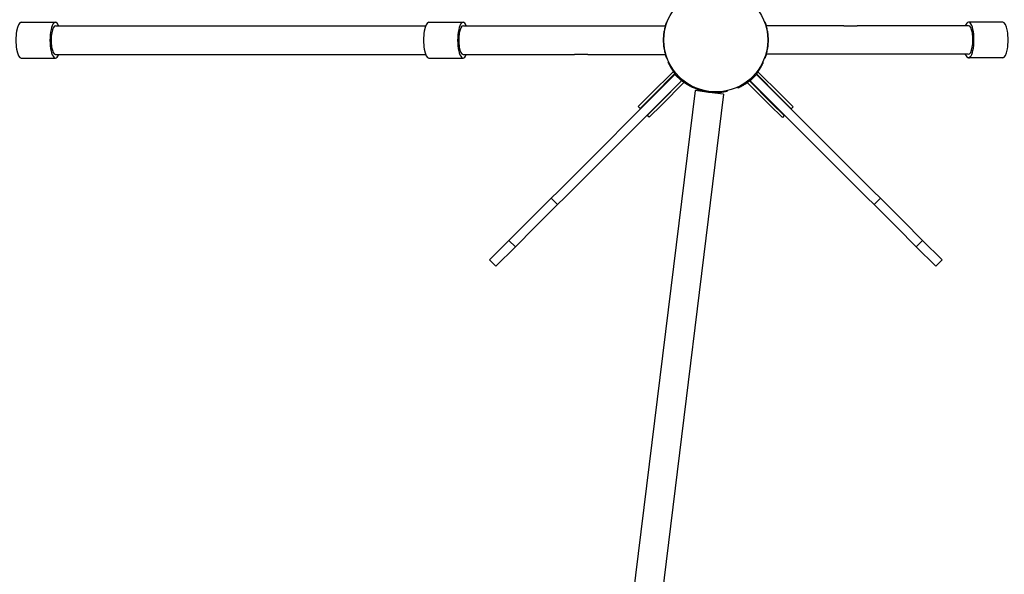
# Model space of a CAD drawing. Units: millimetres. Extents: x 21554 to 29496, y 8342 to 15098.
# Drawn here: x 25417 to 26517, y 11117 to 11737 of the extents above; entities that cross this region are included whole.
import ezdxf

# ---------------------------------------------------------------- set-up
doc = ezdxf.new("R2010")
doc.units = ezdxf.units.MM
doc.header["$LTSCALE"] = 2

# ---------------------------------------------------------------- blocks, each defined once
blk = doc.blocks.new('ЗЛ-11')
at = {"color": 7}
for p, q in [((-775.7, 19.9), (-737.6, 19.9)), ((-737.3, 15.9), (-324, 15.9)), ((-320.4, 19.9), (-282.3, 19.9)), ((-281.9, 15.9), (-158, 15.9)), ((-158, 15.9), (-142.9, 15.9)), ((-142.9, 15.9), (-90.7, 15.9)), ((-90.7, 15.9), (-56.7, 15.9)), ((-56.6, 12.8), (-57.2, 12.8)), ((-56.7, 15.9), (-56.7, 14.6)), ((-56.5, 15.5), (-56.7, 15.5)), ((-55.9, 15.5), (-56.4, 15.5)), ((-56, 16.9), (-56.3, 16.9)), ((-55.5, 17), (-56, 17)), ((-55.3, 19), (-55.6, 19)), ((-55.3, 18.9), (-55.6, 18.9)), ((-54.8, 19), (-55.3, 19)), ((-54.8, 18.9), (-55.3, 18.9)), ((-54.9, 20), (-55.2, 20)), ((-54.4, 20), (-54.9, 20)), ((54.4, 20), (55.2, 20)), ((54.4, 20), (54.9, 20)), ((54.8, 19), (55.3, 19)), ((54.8, 18.9), (55.3, 18.9)), ((55.3, 19), (55.6, 19)), ((55.3, 18.9), (55.6, 18.9)), ((55.5, 16.9), (56, 16.9)), ((55.9, 15.5), (56.4, 15.5)), ((56, 17), (56.3, 17)), ((56.4, 15.5), (56.7, 15.5)), ((56.6, 12.8), (57.2, 12.8)), ((56.7, 14.5), (56.7, 16.1)), ((90.7, 16.1), (56.7, 16.1)), ((142.9, 16.1), (90.7, 16.1)), ((142.9, 16.1), (158, 16.1)), ((281.9, 16.1), (158, 16.1)), ((320.4, 20.1), (282.3, 20.1)), ((-775.7, -20.1), (-737.6, -20.1)), ((-737.3, -16.1), (-324, -16.1)), ((-320.4, -20.1), (-282.3, -20.1)), ((-281.9, -16.1), (-158, -16.1)), ((-142.9, -16.1), (-158, -16.1)), ((-142.9, -16.1), (-90.7, -16.1)), ((-90.7, -16.1), (-56.7, -16.1)), ((-56.6, -12.8), (-57.2, -12.8)), ((-56.7, -14.5), (-56.7, -16.1)), ((-56.4, -15.5), (-56.7, -15.5)), ((-55.9, -15.5), (-56.4, -15.5)), ((-56, -17), (-56.3, -17)), ((-55.5, -16.9), (-56, -16.9)), ((-55.3, -18.9), (-55.6, -18.9)), ((-55.3, -19), (-55.6, -19)), ((-54.8, -18.9), (-55.3, -18.9)), ((-54.8, -19), (-55.3, -19)), ((-54.4, -20), (-55.2, -20)), ((-54.4, -20), (-54.9, -20)), ((54.4, -20), (54.9, -20)), ((54.8, -18.9), (55.3, -18.9)), ((54.8, -19), (55.3, -19)), ((54.9, -20), (55.2, -20)), ((55.3, -18.9), (55.6, -18.9)), ((55.3, -19), (55.6, -19)), ((55.5, -17), (56, -17)), ((55.9, -15.5), (56.4, -15.5)), ((56, -16.9), (56.3, -16.9)), ((56.5, -15.5), (56.7, -15.5)), ((56.6, -12.8), (57.2, -12.8)), ((56.7, -15.9), (56.7, -14.6)), ((90.7, -15.9), (56.7, -15.9)), ((142.9, -15.9), (90.7, -15.9)), ((158, -15.9), (142.9, -15.9)), ((281.9, -15.9), (158, -15.9)), ((320.4, -19.9), (282.3, -19.9)), ((-53.3, -24.7), (-52.7, -24.1)), ((-52.3, -25.1), (-52.9, -25.7)), ((-52.8, -25.8), (-52.2, -25.2)), ((-51.3, -27.1), (-51.9, -27.7)), ((-51.2, -29), (-50.6, -28.4)), ((-49.1, -30.8), (-49.8, -31.5)), ((48.9, -31.1), (49.6, -31.7)), ((51, -29.3), (50.4, -28.7)), ((51.1, -27.4), (51.7, -27.9)), ((52.5, -26.1), (52, -25.6)), ((52.1, -25.5), (52.6, -26)), ((53, -25), (52.6, -24.5)), ((-45.6, -38.5), (-175.8, -168.7)), ((-47.7, -35.4), (-72.4, -60.1)), ((-45.6, -37.5), (-70.3, -62.3)), ((-47.7, -35.4), (-45.7, -37.4)), ((-38.5, -45.6), (-45.6, -38.5)), ((45.6, -38.5), (38.5, -45.6)), ((45.3, -37.8), (70, -62.5)), ((45.4, -37.6), (47.4, -35.7)), ((175.8, -168.7), (45.6, -38.5)), ((47.4, -35.7), (72.2, -60.4)), ((-168.7, -175.8), (-38.5, -45.6)), ((-37.8, -45.3), (-62.5, -70)), ((-35.7, -47.4), (-60.4, -72.2)), ((-37.6, -45.4), (-35.7, -47.4)), ((-31.1, -48.9), (-31.7, -49.6)), ((-29.3, -51), (-28.7, -50.4)), ((-27.4, -51.1), (-27.9, -51.7)), ((-26.1, -52.5), (-25.6, -52)), ((-25.5, -52.1), (-26, -52.6)), ((-25.6, -52.8), (-25.6, -52.8)), ((-25, -53), (-24.5, -52.6)), ((-23.7, -52.9), (-23.8, -53.7)), ((-22.4, -54.3), (-22.3, -53.5)), ((-19.7, -54.6), (-19.8, -55.4)), ((24.7, -53.3), (24.1, -52.7)), ((25.1, -52.3), (25.7, -52.9)), ((25.8, -52.8), (25.2, -52.2)), ((27.1, -51.3), (27.7, -51.9)), ((29, -51.2), (28.4, -50.6)), ((30.8, -49.1), (31.5, -49.8)), ((35.4, -47.7), (37.4, -45.7)), ((35.4, -47.7), (60.1, -72.4)), ((37.5, -45.6), (62.3, -70.3)), ((38.5, -45.6), (168.7, -175.8)), ((-23.2, -56.5), (-192.2, -1432.9)), ((8.6, -60.4), (-160.4, -1436.8)), ((-72.4, -60.1), (-86.6, -74.3)), ((-70.3, -62.3), (-84.4, -76.4)), ((-7.3, -58.5), (-23.2, -56.5)), ((8.6, -60.4), (-7.3, -58.5)), ((5.7, -57.7), (5.6, -58.5)), ((8.4, -58.1), (8.5, -57.4)), ((10, -57.1), (9.9, -57.8)), ((11.9, -57.4), (11.9, -56.8)), ((12.1, -56.7), (12, -57.3)), ((13.1, -57.1), (13.1, -56.5)), ((70, -62.5), (84.2, -76.7)), ((72.2, -60.4), (86.3, -74.5)), ((-84.4, -76.4), (-86.6, -74.3)), ((-62.5, -70), (-76.7, -84.2)), ((-60.4, -72.2), (-74.5, -86.3)), ((60.1, -72.4), (74.3, -86.6)), ((62.3, -70.3), (76.4, -84.4)), ((86.3, -74.5), (84.2, -76.7)), ((-74.5, -86.3), (-76.7, -84.2)), ((76.4, -84.4), (74.3, -86.6)), ((-175.8, -168.7), (-183.9, -176.8)), ((-176.8, -183.9), (-168.7, -175.8)), ((168.7, -175.8), (176.8, -183.9)), ((183.9, -176.8), (175.8, -168.7)), ((-183.9, -176.8), (-209.2, -202.1)), ((-202.1, -209.2), (-176.8, -183.9)), ((-176.8, -183.9), (-183.9, -176.8)), ((183.9, -176.8), (176.8, -183.9)), ((176.8, -183.9), (202.1, -209.2)), ((209.2, -202.1), (183.9, -176.8)), ((-209.2, -202.1), (-231, -223.9)), ((231, -223.9), (209.2, -202.1)), ((-223.9, -231), (-202.1, -209.2)), ((202.1, -209.2), (223.9, -231)), ((-231, -223.9), (-252.7, -245.6)), ((-223.9, -231), (-231, -223.9)), ((231, -223.9), (223.9, -231)), ((252.7, -245.6), (231, -223.9)), ((-245.6, -252.7), (-223.9, -231)), ((223.9, -231), (245.6, -252.7)), ((-245.6, -252.7), (-252.7, -245.6)), ((252.7, -245.6), (245.6, -252.7))]:
    blk.add_line(p, q, dxfattribs=at)
blk.add_circle((0, 0), 58, dxfattribs=at)
for centre, major_axis, start_param, end_param in [((-775.7, -0.1), (0, 20), 0, 3.141593), ((-737.6, -0.1), (0, 20), 0, 3.786787), ((-737.6, -0.1), (0, -16), 3.124936, 6.283185), ((-737.6, -0.1), (0, 20), 5.641382, 6.283185), ((-320.4, -0.1), (0, 20), 0, 3.141593), ((-282.3, -0.1), (0, 20), 0, 3.786787), ((-282.3, -0.1), (0, -16), 3.124936, 6.283185), ((-282.3, -0.1), (0, 20), 5.641382, 6.283185), ((282.3, 0.1), (0, -20), 0, 3.786787), ((282.3, 0.1), (0, 16), 0, 0.053117), ((282.3, 0.1), (0, 16), 3.124936, 6.283185), ((320.4, 0.1), (0, -20), 0, 3.141593), ((-737.6, -0.1), (0, -16), 0, 0.053117), ((-282.3, -0.1), (0, -16), 0, 0.053117), ((282.3, 0.1), (0, -20), 5.641382, 6.283185)]:
    blk.add_ellipse(centre, major_axis=major_axis, ratio=0.302773, start_param=start_param, end_param=end_param, dxfattribs=at)
for points, knots in [([(-57.2, 12.8), (-57.3, 12.5), (-57.3, 12.2), (-57.6, 11), (-57.8, 10), (-58.1, 8.3), (-58.2, 7.4), (-58.4, 5.9), (-58.5, 5.3), (-58.6, 4.1), (-58.6, 3.5), (-58.6, 2.9), (-58.6, 2.8), (-58.7, 2.7)], [37.114292, 37.114292, 37.114292, 37.114292, 38.16828, 38.16828, 41.645844, 41.645844, 45.123409, 45.123409, 48.600974, 48.600974, 52.084707, 52.084707, 53.014778, 53.014778, 53.014778, 53.014778]), ([(-56.4, 15.5), (-56.5, 15.5), (-56.5, 15.5), (-56.5, 15.3), (-56.6, 15.1), (-56.7, 14.7), (-56.8, 14.4), (-56.9, 13.7), (-57, 13.4), (-57.2, 12.9), (-57.2, 12.9), (-57.2, 12.8)], [28.116645, 28.116645, 28.116645, 28.116645, 28.82271, 28.82271, 30.512953, 30.512953, 32.203197, 32.203197, 33.89344, 33.89344, 34.146919, 34.146919, 34.146919, 34.146919]), ([(-56.3, 16.9), (-56.4, 16.6), (-56.5, 16.3), (-56.7, 15.8), (-56.7, 15.7), (-56.7, 15.6)], [30.709579, 30.709579, 30.709579, 30.709579, 31.844224, 31.844224, 32.247829, 32.247829, 32.247829, 32.247829]), ([(-56, 17), (-56.1, 16.6), (-56.2, 16.3), (-56.4, 15.8), (-56.4, 15.7), (-56.4, 15.5)], [30.707153, 30.707153, 30.707153, 30.707153, 31.801589, 31.801589, 32.372365, 32.372365, 32.372365, 32.372365]), ([(-55.6, 18.9), (-55.6, 18.9), (-55.6, 18.9), (-55.6, 18.8), (-55.7, 18.7), (-55.7, 18.6), (-55.7, 18.5), (-55.8, 18.3), (-55.9, 18.2), (-55.9, 18), (-56, 17.9), (-56.1, 17.6), (-56.1, 17.4), (-56.2, 17.2), (-56.3, 17.1), (-56.3, 16.9)], [7.950983, 7.950983, 7.950983, 7.950983, 8.442449, 8.442449, 8.933915, 8.933915, 9.425382, 9.425382, 9.916848, 9.916848, 10.422787, 10.422787, 10.928727, 10.928727, 11.275387, 11.275387, 11.275387, 11.275387]), ([(-55.3, 18.9), (-55.3, 18.9), (-55.3, 18.9), (-55.3, 18.8), (-55.4, 18.8), (-55.4, 18.6), (-55.4, 18.6), (-55.5, 18.4), (-55.5, 18.3), (-55.6, 18.1), (-55.7, 17.9), (-55.8, 17.6), (-55.8, 17.5), (-55.9, 17.2), (-56, 17.1), (-56, 17)], [7.950983, 7.950983, 7.950983, 7.950983, 8.435137, 8.435137, 8.919291, 8.919291, 9.403445, 9.403445, 9.887599, 9.887599, 10.40083, 10.40083, 10.914062, 10.914062, 11.274801, 11.274801, 11.274801, 11.274801]), ([(-55.2, 20), (-55.2, 20), (-55.2, 20), (-55.2, 19.8), (-55.3, 19.7), (-55.4, 19.5), (-55.5, 19.3), (-55.5, 19.1), (-55.6, 19), (-55.6, 19)], [64.507685, 64.507685, 64.507685, 64.507685, 66.520902, 66.520902, 68.534119, 68.534119, 70.547336, 70.547336, 70.91333, 70.91333, 70.91333, 70.91333]), ([(-55.6, 19), (-55.6, 19), (-55.6, 19), (-55.6, 18.9), (-55.6, 18.9), (-55.6, 18.9)], [13.4412789, 13.4412789, 13.4412789, 13.4412789, 13.5296383, 13.5296383, 13.91632, 13.91632, 13.91632, 13.91632]), ([(-54.9, 20), (-54.9, 20), (-54.9, 20), (-54.9, 19.9), (-55, 19.8), (-55.1, 19.5), (-55.1, 19.3), (-55.2, 19.1), (-55.3, 19.1), (-55.3, 19)], [64.507685, 64.507685, 64.507685, 64.507685, 66.523016, 66.523016, 68.538347, 68.538347, 70.553678, 70.553678, 70.913756, 70.913756, 70.913756, 70.913756]), ([(-55.3, 19), (-55.3, 19), (-55.3, 19), (-55.3, 19), (-55.3, 18.9), (-55.3, 18.9)], [13.4408509, 13.4408509, 13.4408509, 13.4408509, 13.5188429, 13.5188429, 13.9153457, 13.9153457, 13.9153457, 13.9153457]), ([(55.3, 19), (55.3, 19), (55.2, 19.1), (55.1, 19.3), (55.1, 19.5), (55, 19.7), (54.9, 19.8), (54.9, 20), (54.9, 20), (54.9, 20)], [-6.406071, -6.406071, -6.406071, -6.406071, -6.045993, -6.045993, -4.030662, -4.030662, -2.015331, -2.015331, 0, 0, 0, 0]), ([(55.6, 19), (55.6, 19.1), (55.5, 19.1), (55.5, 19.3), (55.4, 19.5), (55.3, 19.8), (55.2, 19.9), (55.2, 20), (55.2, 20), (55.2, 20)], [-6.405645, -6.405645, -6.405645, -6.405645, -6.039651, -6.039651, -4.026434, -4.026434, -2.013217, -2.013217, 0, 0, 0, 0]), ([(55.3, 18.9), (55.3, 18.9), (55.3, 18.9), (55.3, 19), (55.3, 19), (55.3, 19)], [24.3025687, 24.3025687, 24.3025687, 24.3025687, 24.6990715, 24.6990715, 24.7770635, 24.7770635, 24.7770635, 24.7770635]), ([(56, 16.9), (56, 17.1), (55.9, 17.2), (55.8, 17.4), (55.8, 17.6), (55.7, 17.9), (55.6, 18), (55.5, 18.2), (55.5, 18.3), (55.4, 18.5), (55.4, 18.6), (55.4, 18.7), (55.3, 18.8), (55.3, 18.8), (55.3, 18.9), (55.3, 18.9)], [-3.323819, -3.323819, -3.323819, -3.323819, -2.963079, -2.963079, -2.449848, -2.449848, -1.936616, -1.936616, -1.452462, -1.452462, -0.968308, -0.968308, -0.484154, -0.484154, 0, 0, 0, 0]), ([(55.6, 18.9), (55.6, 18.9), (55.6, 19), (55.6, 19), (55.6, 19), (55.6, 19)], [24.3017142, 24.3017142, 24.3017142, 24.3017142, 24.6883959, 24.6883959, 24.7767554, 24.7767554, 24.7767554, 24.7767554]), ([(56.3, 17), (56.3, 17.1), (56.2, 17.2), (56.1, 17.5), (56.1, 17.6), (56, 17.9), (55.9, 18), (55.9, 18.3), (55.8, 18.4), (55.7, 18.5), (55.7, 18.6), (55.7, 18.8), (55.6, 18.8), (55.6, 18.9), (55.6, 18.9), (55.6, 18.9)], [-3.324404, -3.324404, -3.324404, -3.324404, -2.977744, -2.977744, -2.471805, -2.471805, -1.965865, -1.965865, -1.474399, -1.474399, -0.982933, -0.982933, -0.491466, -0.491466, 0, 0, 0, 0]), ([(56.4, 15.5), (56.4, 15.6), (56.4, 15.8), (56.2, 16.2), (56.1, 16.6), (56, 16.9)], [23.941419, 23.941419, 23.941419, 23.941419, 24.471874, 24.471874, 25.606519, 25.606519, 25.606519, 25.606519]), ([(56.7, 15.6), (56.7, 15.7), (56.7, 15.8), (56.5, 16.3), (56.4, 16.6), (56.3, 17)], [24.067752, 24.067752, 24.067752, 24.067752, 24.472571, 24.472571, 25.607216, 25.607216, 25.607216, 25.607216]), ([(57.2, 12.8), (57.2, 12.8), (57.2, 12.9), (57, 13.3), (56.9, 13.7), (56.8, 14.4), (56.7, 14.6), (56.6, 15.1), (56.5, 15.3), (56.5, 15.4), (56.5, 15.5), (56.4, 15.5)], [47.250479, 47.250479, 47.250479, 47.250479, 47.503959, 47.503959, 49.194202, 49.194202, 50.884446, 50.884446, 52.574689, 52.574689, 53.280754, 53.280754, 53.280754, 53.280754]), ([(58.7, 2.7), (58.6, 2.8), (58.6, 2.9), (58.6, 3.5), (58.6, 4), (58.5, 5.2), (58.4, 5.9), (58.2, 7.4), (58.1, 8.2), (57.8, 10), (57.6, 10.9), (57.3, 12.2), (57.3, 12.5), (57.2, 12.8)], [72.057035, 72.057035, 72.057035, 72.057035, 72.987105, 72.987105, 76.470838, 76.470838, 79.948403, 79.948403, 83.425968, 83.425968, 86.903533, 86.903533, 87.95752, 87.95752, 87.95752, 87.95752]), ([(-58.7, 2.7), (-58.7, 2.7), (-58.7, 2.6), (-58.7, 2.5), (-58.7, 2.4), (-58.7, 2.2), (-58.7, 2.1), (-58.7, 1.9), (-58.7, 1.7), (-58.7, 1.4), (-58.7, 1.3), (-58.7, 0.9), (-58.7, 0.7), (-58.7, 0.4), (-58.7, 0.2), (-58.7, -0.2), (-58.7, -0.3), (-58.7, -0.7), (-58.7, -0.9), (-58.7, -1.2), (-58.7, -1.4), (-58.7, -1.7), (-58.7, -1.8), (-58.7, -2.1), (-58.7, -2.2), (-58.7, -2.4), (-58.7, -2.5), (-58.7, -2.6), (-58.7, -2.6), (-58.7, -2.7)], [9.067342, 9.067342, 9.067342, 9.067342, 9.401177, 9.401177, 9.923465, 9.923465, 10.445753, 10.445753, 10.96804, 10.96804, 11.490328, 11.490328, 12.012616, 12.012616, 12.534903, 12.534903, 13.057191, 13.057191, 13.579478, 13.579478, 14.101766, 14.101766, 14.624053, 14.624053, 15.146341, 15.146341, 15.668629, 15.668629, 16.002464, 16.002464, 16.002464, 16.002464]), ([(58.7, -2.7), (58.7, -2.7), (58.7, -2.6), (58.7, -2.5), (58.7, -2.4), (58.7, -2.2), (58.7, -2.1), (58.7, -1.9), (58.7, -1.7), (58.7, -1.4), (58.7, -1.3), (58.7, -0.9), (58.7, -0.7), (58.7, -0.4), (58.7, -0.2), (58.7, 0.2), (58.7, 0.3), (58.7, 0.7), (58.7, 0.9), (58.7, 1.2), (58.7, 1.4), (58.7, 1.7), (58.7, 1.8), (58.7, 2.1), (58.7, 2.2), (58.7, 2.4), (58.7, 2.5), (58.7, 2.6), (58.7, 2.6), (58.7, 2.7)], [9.067342, 9.067342, 9.067342, 9.067342, 9.401177, 9.401177, 9.923465, 9.923465, 10.445753, 10.445753, 10.96804, 10.96804, 11.490328, 11.490328, 12.012616, 12.012616, 12.534903, 12.534903, 13.057191, 13.057191, 13.579478, 13.579478, 14.101766, 14.101766, 14.624053, 14.624053, 15.146341, 15.146341, 15.668629, 15.668629, 16.002464, 16.002464, 16.002464, 16.002464]), ([(-58.7, -2.7), (-58.6, -2.8), (-58.6, -2.9), (-58.6, -3.5), (-58.6, -4), (-58.5, -5.2), (-58.4, -5.9), (-58.2, -7.4), (-58.1, -8.2), (-57.8, -10), (-57.6, -10.9), (-57.3, -12.2), (-57.3, -12.5), (-57.2, -12.8)], [72.057035, 72.057035, 72.057035, 72.057035, 72.987105, 72.987105, 76.470838, 76.470838, 79.948403, 79.948403, 83.425968, 83.425968, 86.903533, 86.903533, 87.95752, 87.95752, 87.95752, 87.95752]), ([(57.2, -12.8), (57.3, -12.5), (57.3, -12.2), (57.6, -11), (57.8, -10), (58.1, -8.3), (58.2, -7.4), (58.4, -5.9), (58.5, -5.3), (58.6, -4.1), (58.6, -3.5), (58.6, -2.9), (58.6, -2.8), (58.7, -2.7)], [37.114292, 37.114292, 37.114292, 37.114292, 38.16828, 38.16828, 41.645844, 41.645844, 45.123409, 45.123409, 48.600974, 48.600974, 52.084707, 52.084707, 53.014778, 53.014778, 53.014778, 53.014778]), ([(-57.2, -12.8), (-57.2, -12.8), (-57.2, -12.9), (-57, -13.3), (-56.9, -13.7), (-56.8, -14.4), (-56.7, -14.6), (-56.6, -15.1), (-56.5, -15.3), (-56.5, -15.4), (-56.5, -15.5), (-56.4, -15.5)], [47.250479, 47.250479, 47.250479, 47.250479, 47.503959, 47.503959, 49.194202, 49.194202, 50.884446, 50.884446, 52.574689, 52.574689, 53.280754, 53.280754, 53.280754, 53.280754]), ([(-56.7, -15.6), (-56.7, -15.7), (-56.7, -15.8), (-56.5, -16.3), (-56.4, -16.6), (-56.3, -17)], [24.067752, 24.067752, 24.067752, 24.067752, 24.472571, 24.472571, 25.607216, 25.607216, 25.607216, 25.607216]), ([(-56.4, -15.5), (-56.4, -15.6), (-56.4, -15.8), (-56.2, -16.2), (-56.1, -16.6), (-56, -16.9)], [23.941419, 23.941419, 23.941419, 23.941419, 24.471874, 24.471874, 25.606519, 25.606519, 25.606519, 25.606519]), ([(-56.3, -17), (-56.3, -17.1), (-56.2, -17.2), (-56.1, -17.5), (-56.1, -17.6), (-56, -17.9), (-55.9, -18), (-55.9, -18.3), (-55.8, -18.4), (-55.7, -18.5), (-55.7, -18.6), (-55.7, -18.8), (-55.6, -18.8), (-55.6, -18.9), (-55.6, -18.9), (-55.6, -18.9)], [-3.324404, -3.324404, -3.324404, -3.324404, -2.977744, -2.977744, -2.471805, -2.471805, -1.965865, -1.965865, -1.474399, -1.474399, -0.982933, -0.982933, -0.491466, -0.491466, 0, 0, 0, 0]), ([(-56, -16.9), (-56, -17.1), (-55.9, -17.2), (-55.8, -17.4), (-55.8, -17.6), (-55.7, -17.9), (-55.6, -18), (-55.5, -18.2), (-55.5, -18.3), (-55.4, -18.5), (-55.4, -18.6), (-55.4, -18.7), (-55.3, -18.8), (-55.3, -18.8), (-55.3, -18.9), (-55.3, -18.9)], [-3.323819, -3.323819, -3.323819, -3.323819, -2.963079, -2.963079, -2.449848, -2.449848, -1.936616, -1.936616, -1.452462, -1.452462, -0.968308, -0.968308, -0.484154, -0.484154, 0, 0, 0, 0]), ([(-55.6, -18.9), (-55.6, -18.9), (-55.6, -19), (-55.6, -19), (-55.6, -19), (-55.6, -19)], [24.3017142, 24.3017142, 24.3017142, 24.3017142, 24.6883959, 24.6883959, 24.7767554, 24.7767554, 24.7767554, 24.7767554]), ([(-55.6, -19), (-55.6, -19.1), (-55.5, -19.1), (-55.5, -19.3), (-55.4, -19.5), (-55.3, -19.8), (-55.2, -19.9), (-55.2, -20), (-55.2, -20), (-55.2, -20)], [-6.405645, -6.405645, -6.405645, -6.405645, -6.039651, -6.039651, -4.026434, -4.026434, -2.013217, -2.013217, 0, 0, 0, 0]), ([(-55.3, -18.9), (-55.3, -18.9), (-55.3, -18.9), (-55.3, -19), (-55.3, -19), (-55.3, -19)], [24.3025687, 24.3025687, 24.3025687, 24.3025687, 24.6990715, 24.6990715, 24.7770635, 24.7770635, 24.7770635, 24.7770635]), ([(-55.3, -19), (-55.3, -19), (-55.2, -19.1), (-55.1, -19.3), (-55.1, -19.5), (-55, -19.7), (-54.9, -19.8), (-54.9, -20), (-54.9, -20), (-54.9, -20)], [-6.406071, -6.406071, -6.406071, -6.406071, -6.045993, -6.045993, -4.030662, -4.030662, -2.015331, -2.015331, 0, 0, 0, 0]), ([(54.9, -20), (54.9, -20), (54.9, -20), (54.9, -19.9), (55, -19.8), (55.1, -19.5), (55.1, -19.3), (55.2, -19.1), (55.3, -19.1), (55.3, -19)], [64.507685, 64.507685, 64.507685, 64.507685, 66.523016, 66.523016, 68.538347, 68.538347, 70.553678, 70.553678, 70.913756, 70.913756, 70.913756, 70.913756]), ([(55.2, -20), (55.2, -20), (55.2, -20), (55.2, -19.8), (55.3, -19.7), (55.4, -19.5), (55.5, -19.3), (55.5, -19.1), (55.6, -19), (55.6, -19)], [64.507685, 64.507685, 64.507685, 64.507685, 66.520902, 66.520902, 68.534119, 68.534119, 70.547336, 70.547336, 70.91333, 70.91333, 70.91333, 70.91333]), ([(55.3, -18.9), (55.3, -18.9), (55.3, -18.9), (55.3, -18.8), (55.4, -18.8), (55.4, -18.6), (55.4, -18.6), (55.5, -18.4), (55.5, -18.3), (55.6, -18.1), (55.7, -17.9), (55.8, -17.6), (55.8, -17.5), (55.9, -17.2), (56, -17.1), (56, -17)], [7.950983, 7.950983, 7.950983, 7.950983, 8.435137, 8.435137, 8.919291, 8.919291, 9.403445, 9.403445, 9.887599, 9.887599, 10.40083, 10.40083, 10.914062, 10.914062, 11.274801, 11.274801, 11.274801, 11.274801]), ([(55.3, -19), (55.3, -19), (55.3, -19), (55.3, -19), (55.3, -18.9), (55.3, -18.9)], [13.4408509, 13.4408509, 13.4408509, 13.4408509, 13.5188429, 13.5188429, 13.9153457, 13.9153457, 13.9153457, 13.9153457]), ([(55.6, -18.9), (55.6, -18.9), (55.6, -18.9), (55.6, -18.8), (55.7, -18.7), (55.7, -18.6), (55.7, -18.5), (55.8, -18.3), (55.9, -18.2), (55.9, -18), (56, -17.9), (56.1, -17.6), (56.1, -17.4), (56.2, -17.2), (56.3, -17.1), (56.3, -16.9)], [7.950983, 7.950983, 7.950983, 7.950983, 8.442449, 8.442449, 8.933915, 8.933915, 9.425382, 9.425382, 9.916848, 9.916848, 10.422787, 10.422787, 10.928727, 10.928727, 11.275387, 11.275387, 11.275387, 11.275387]), ([(55.6, -19), (55.6, -19), (55.6, -19), (55.6, -18.9), (55.6, -18.9), (55.6, -18.9)], [13.4412789, 13.4412789, 13.4412789, 13.4412789, 13.5296383, 13.5296383, 13.91632, 13.91632, 13.91632, 13.91632]), ([(56, -17), (56.1, -16.6), (56.2, -16.3), (56.4, -15.8), (56.4, -15.7), (56.4, -15.5)], [30.707153, 30.707153, 30.707153, 30.707153, 31.801589, 31.801589, 32.372365, 32.372365, 32.372365, 32.372365]), ([(56.3, -16.9), (56.4, -16.6), (56.5, -16.3), (56.7, -15.8), (56.7, -15.7), (56.7, -15.6)], [30.709579, 30.709579, 30.709579, 30.709579, 31.844224, 31.844224, 32.247829, 32.247829, 32.247829, 32.247829]), ([(56.4, -15.5), (56.5, -15.5), (56.5, -15.5), (56.5, -15.3), (56.6, -15.1), (56.7, -14.7), (56.8, -14.4), (56.9, -13.7), (57, -13.4), (57.2, -12.9), (57.2, -12.9), (57.2, -12.8)], [28.116645, 28.116645, 28.116645, 28.116645, 28.82271, 28.82271, 30.512953, 30.512953, 32.203197, 32.203197, 33.89344, 33.89344, 34.146919, 34.146919, 34.146919, 34.146919]), ([(-53.3, -24.7), (-53.3, -24.7), (-53.3, -24.8), (-53.2, -24.9), (-53.2, -25), (-53.1, -25.3), (-53, -25.4), (-52.9, -25.7), (-52.9, -25.7), (-52.9, -25.7)], [64.507685, 64.507685, 64.507685, 64.507685, 66.520902, 66.520902, 68.534119, 68.534119, 70.547336, 70.547336, 70.91333, 70.91333, 70.91333, 70.91333]), ([(-52.9, -25.7), (-52.9, -25.7), (-52.9, -25.7), (-52.8, -25.8), (-52.8, -25.8), (-52.8, -25.8)], [13.4408365, 13.4408365, 13.4408365, 13.4408365, 13.5188285, 13.5188285, 13.9153313, 13.9153313, 13.9153313, 13.9153313]), ([(-52.8, -25.8), (-52.8, -25.8), (-52.8, -25.9), (-52.8, -25.9), (-52.8, -26), (-52.7, -26.1), (-52.7, -26.2), (-52.6, -26.4), (-52.5, -26.5), (-52.4, -26.7), (-52.4, -26.8), (-52.2, -27.1), (-52.2, -27.2), (-52, -27.5), (-52, -27.6), (-51.9, -27.7)], [7.950983, 7.950983, 7.950983, 7.950983, 8.442449, 8.442449, 8.933915, 8.933915, 9.425382, 9.425382, 9.916848, 9.916848, 10.422787, 10.422787, 10.928727, 10.928727, 11.275387, 11.275387, 11.275387, 11.275387]), ([(-51.9, -27.7), (-51.8, -28), (-51.6, -28.3), (-51.4, -28.8), (-51.3, -28.9), (-51.2, -29)], [30.708922, 30.708922, 30.708922, 30.708922, 31.843566, 31.843566, 32.374022, 32.374022, 32.374022, 32.374022]), ([(-51.2, -29), (-51.2, -29.1), (-51.2, -29.1), (-51.1, -29.2), (-51, -29.4), (-50.8, -29.8), (-50.7, -30.1), (-50.3, -30.7), (-50.1, -31), (-49.9, -31.4), (-49.9, -31.4), (-49.8, -31.5)], [28.116645, 28.116645, 28.116645, 28.116645, 28.82271, 28.82271, 30.512953, 30.512953, 32.203197, 32.203197, 33.89344, 33.89344, 34.146919, 34.146919, 34.146919, 34.146919]), ([(-49.8, -31.5), (-49.4, -32.2), (-48.9, -33), (-47.9, -34.5), (-47.3, -35.2), (-46.3, -36.6), (-45.8, -37.2), (-44.9, -38.3), (-44.5, -38.7), (-44, -39.3), (-43.9, -39.5), (-43.7, -39.7)], [42.205666, 42.205666, 42.205666, 42.205666, 45.21226, 45.21226, 48.960872, 48.960872, 52.709484, 52.709484, 56.450853, 56.450853, 58.129155, 58.129155, 58.129155, 58.129155]), ([(43.5, -39.9), (43.6, -39.8), (43.7, -39.6), (44.3, -39), (44.7, -38.5), (45.5, -37.5), (46, -36.9), (47.1, -35.5), (47.6, -34.7), (48.6, -33.2), (49.1, -32.5), (49.6, -31.7)], [77.220768, 77.220768, 77.220768, 77.220768, 78.89907, 78.89907, 82.64044, 82.64044, 86.389052, 86.389052, 90.137664, 90.137664, 93.144258, 93.144258, 93.144258, 93.144258]), ([(49.6, -31.7), (49.6, -31.7), (49.6, -31.6), (49.9, -31.2), (50.1, -30.9), (50.4, -30.3), (50.5, -30.1), (50.8, -29.7), (50.9, -29.5), (50.9, -29.4), (50.9, -29.3), (51, -29.3)], [47.250482, 47.250482, 47.250482, 47.250482, 47.503961, 47.503961, 49.194205, 49.194205, 50.884448, 50.884448, 52.574691, 52.574691, 53.280757, 53.280757, 53.280757, 53.280757]), ([(51, -29.3), (51, -29.2), (51.1, -29), (51.3, -28.6), (51.5, -28.3), (51.7, -27.9)], [23.941419, 23.941419, 23.941419, 23.941419, 24.471874, 24.471874, 25.606519, 25.606519, 25.606519, 25.606519]), ([(51.7, -27.9), (51.7, -27.8), (51.8, -27.7), (51.9, -27.5), (52, -27.3), (52.1, -27.1), (52.2, -26.9), (52.3, -26.7), (52.3, -26.6), (52.4, -26.4), (52.4, -26.4), (52.5, -26.2), (52.5, -26.2), (52.5, -26.1), (52.5, -26.1), (52.5, -26.1)], [-3.323819, -3.323819, -3.323819, -3.323819, -2.963079, -2.963079, -2.449848, -2.449848, -1.936616, -1.936616, -1.452462, -1.452462, -0.968308, -0.968308, -0.484154, -0.484154, 0, 0, 0, 0]), ([(52.5, -26.1), (52.6, -26.1), (52.6, -26), (52.6, -26), (52.6, -26), (52.6, -26)], [24.3025687, 24.3025687, 24.3025687, 24.3025687, 24.6990715, 24.6990715, 24.7770635, 24.7770635, 24.7770635, 24.7770635]), ([(52.6, -26), (52.6, -26), (52.6, -25.9), (52.7, -25.7), (52.8, -25.5), (52.9, -25.3), (53, -25.2), (53, -25), (53, -25), (53, -25)], [-6.406071, -6.406071, -6.406071, -6.406071, -6.045993, -6.045993, -4.030662, -4.030662, -2.015331, -2.015331, 0, 0, 0, 0]), ([(-43.7, -39.7), (-43.7, -39.7), (-43.7, -39.7), (-43.6, -39.8), (-43.5, -39.9), (-43.4, -40), (-43.3, -40.1), (-43.2, -40.3), (-43.1, -40.4), (-42.8, -40.6), (-42.7, -40.7), (-42.5, -41), (-42.4, -41.1), (-42.1, -41.4), (-42, -41.5), (-41.7, -41.7), (-41.6, -41.9), (-41.4, -42.1), (-41.2, -42.2), (-41, -42.5), (-40.9, -42.6), (-40.7, -42.8), (-40.6, -42.9), (-40.4, -43.1), (-40.3, -43.1), (-40.1, -43.3), (-40.1, -43.3), (-40, -43.4), (-40, -43.4), (-39.9, -43.5)], [9.067342, 9.067342, 9.067342, 9.067342, 9.401177, 9.401177, 9.923465, 9.923465, 10.445753, 10.445753, 10.96804, 10.96804, 11.490328, 11.490328, 12.012616, 12.012616, 12.534903, 12.534903, 13.057191, 13.057191, 13.579478, 13.579478, 14.101766, 14.101766, 14.624053, 14.624053, 15.146341, 15.146341, 15.668629, 15.668629, 16.002464, 16.002464, 16.002464, 16.002464]), ([(-39.9, -43.5), (-39.8, -43.6), (-39.6, -43.7), (-39, -44.3), (-38.5, -44.7), (-37.5, -45.5), (-36.9, -46), (-35.5, -47.1), (-34.7, -47.6), (-33.2, -48.6), (-32.5, -49.1), (-31.7, -49.6)], [77.220768, 77.220768, 77.220768, 77.220768, 78.89907, 78.89907, 82.64044, 82.64044, 86.389052, 86.389052, 90.137664, 90.137664, 93.144258, 93.144258, 93.144258, 93.144258]), ([(31.5, -49.8), (32.2, -49.4), (33, -48.9), (34.5, -47.9), (35.2, -47.3), (36.6, -46.3), (37.2, -45.8), (38.3, -44.9), (38.7, -44.5), (39.3, -44), (39.5, -43.9), (39.7, -43.7)], [42.205666, 42.205666, 42.205666, 42.205666, 45.21226, 45.21226, 48.960872, 48.960872, 52.709484, 52.709484, 56.450853, 56.450853, 58.129155, 58.129155, 58.129155, 58.129155]), ([(39.7, -43.7), (39.7, -43.7), (39.7, -43.7), (39.8, -43.6), (39.9, -43.5), (40, -43.4), (40.1, -43.3), (40.3, -43.2), (40.4, -43.1), (40.6, -42.8), (40.7, -42.7), (41, -42.5), (41.1, -42.4), (41.4, -42.1), (41.5, -42), (41.7, -41.7), (41.9, -41.6), (42.1, -41.4), (42.2, -41.2), (42.5, -41), (42.6, -40.9), (42.8, -40.7), (42.9, -40.6), (43.1, -40.4), (43.1, -40.3), (43.3, -40.1), (43.3, -40.1), (43.4, -40), (43.4, -40), (43.5, -39.9)], [9.067342, 9.067342, 9.067342, 9.067342, 9.401177, 9.401177, 9.923465, 9.923465, 10.445753, 10.445753, 10.96804, 10.96804, 11.490328, 11.490328, 12.012616, 12.012616, 12.534903, 12.534903, 13.057191, 13.057191, 13.579478, 13.579478, 14.101766, 14.101766, 14.624053, 14.624053, 15.146341, 15.146341, 15.668629, 15.668629, 16.002464, 16.002464, 16.002464, 16.002464]), ([(-31.7, -49.6), (-31.7, -49.6), (-31.6, -49.6), (-31.2, -49.9), (-30.9, -50.1), (-30.3, -50.4), (-30.1, -50.5), (-29.7, -50.8), (-29.5, -50.9), (-29.4, -50.9), (-29.3, -50.9), (-29.3, -51)], [47.250479, 47.250479, 47.250479, 47.250479, 47.503959, 47.503959, 49.194202, 49.194202, 50.884446, 50.884446, 52.574689, 52.574689, 53.280754, 53.280754, 53.280754, 53.280754]), ([(-29.3, -51), (-29.2, -51), (-29, -51.1), (-28.6, -51.3), (-28.3, -51.5), (-27.9, -51.7)], [23.941419, 23.941419, 23.941419, 23.941419, 24.471874, 24.471874, 25.606519, 25.606519, 25.606519, 25.606519]), ([(-27.9, -51.7), (-27.8, -51.7), (-27.7, -51.8), (-27.5, -51.9), (-27.3, -52), (-27.1, -52.1), (-26.9, -52.2), (-26.7, -52.3), (-26.6, -52.3), (-26.4, -52.4), (-26.4, -52.4), (-26.2, -52.5), (-26.2, -52.5), (-26.1, -52.5), (-26.1, -52.5), (-26.1, -52.5)], [-3.323819, -3.323819, -3.323819, -3.323819, -2.963079, -2.963079, -2.449848, -2.449848, -1.936616, -1.936616, -1.452462, -1.452462, -0.968308, -0.968308, -0.484154, -0.484154, 0, 0, 0, 0]), ([(-26.1, -52.5), (-26.1, -52.6), (-26, -52.6), (-26, -52.6), (-26, -52.6), (-26, -52.6)], [24.3016998, 24.3016998, 24.3016998, 24.3016998, 24.6883815, 24.6883815, 24.776741, 24.776741, 24.776741, 24.776741]), ([(-26, -52.6), (-26, -52.6), (-25.9, -52.6), (-25.7, -52.7), (-25.5, -52.8), (-25.3, -52.9), (-25.2, -53), (-25, -53), (-25, -53), (-25, -53)], [-6.406071, -6.406071, -6.406071, -6.406071, -6.045993, -6.045993, -4.030662, -4.030662, -2.015331, -2.015331, 0, 0, 0, 0]), ([(-23.8, -53.7), (-23.9, -53.6), (-24, -53.6), (-24.3, -53.4), (-24.4, -53.4), (-24.7, -53.2), (-24.8, -53.2), (-25, -53.1), (-25.1, -53), (-25.3, -52.9), (-25.4, -52.9), (-25.5, -52.8), (-25.5, -52.8), (-25.6, -52.8), (-25.6, -52.8), (-25.6, -52.8)], [-3.323819, -3.323819, -3.323819, -3.323819, -2.963079, -2.963079, -2.449848, -2.449848, -1.936616, -1.936616, -1.452462, -1.452462, -0.968308, -0.968308, -0.484154, -0.484154, 0, 0, 0, 0]), ([(-22.4, -54.3), (-22.5, -54.2), (-22.7, -54.2), (-23.1, -54), (-23.5, -53.8), (-23.8, -53.7)], [23.941419, 23.941419, 23.941419, 23.941419, 24.471874, 24.471874, 25.606519, 25.606519, 25.606519, 25.606519]), ([(-19.8, -55.4), (-19.8, -55.4), (-19.9, -55.3), (-20.3, -55.2), (-20.7, -55), (-21.3, -54.8), (-21.6, -54.7), (-22, -54.5), (-22.2, -54.4), (-22.3, -54.3), (-22.4, -54.3), (-22.4, -54.3)], [47.250479, 47.250479, 47.250479, 47.250479, 47.503959, 47.503959, 49.194202, 49.194202, 50.884446, 50.884446, 52.574689, 52.574689, 53.280754, 53.280754, 53.280754, 53.280754]), ([(24.7, -53.3), (24.7, -53.3), (24.8, -53.3), (24.9, -53.2), (25, -53.2), (25.3, -53.1), (25.4, -53), (25.7, -52.9), (25.7, -52.9), (25.7, -52.9)], [64.507685, 64.507685, 64.507685, 64.507685, 66.523016, 66.523016, 68.538347, 68.538347, 70.553678, 70.553678, 70.913756, 70.913756, 70.913756, 70.913756]), ([(25.7, -52.9), (25.7, -52.9), (25.7, -52.9), (25.8, -52.8), (25.8, -52.8), (25.8, -52.8)], [13.4408365, 13.4408365, 13.4408365, 13.4408365, 13.5188285, 13.5188285, 13.9153313, 13.9153313, 13.9153313, 13.9153313]), ([(25.8, -52.8), (25.8, -52.8), (25.9, -52.8), (25.9, -52.8), (26, -52.8), (26.1, -52.7), (26.2, -52.7), (26.3, -52.6), (26.4, -52.5), (26.7, -52.4), (26.8, -52.4), (27.1, -52.2), (27.2, -52.2), (27.5, -52), (27.6, -52), (27.7, -51.9)], [7.950983, 7.950983, 7.950983, 7.950983, 8.435137, 8.435137, 8.919291, 8.919291, 9.403445, 9.403445, 9.887599, 9.887599, 10.40083, 10.40083, 10.914062, 10.914062, 11.274801, 11.274801, 11.274801, 11.274801]), ([(27.7, -51.9), (28, -51.8), (28.3, -51.6), (28.8, -51.4), (28.9, -51.3), (29, -51.2)], [30.708882, 30.708882, 30.708882, 30.708882, 31.843527, 31.843527, 32.373982, 32.373982, 32.373982, 32.373982]), ([(29, -51.2), (29.1, -51.2), (29.1, -51.2), (29.2, -51.1), (29.4, -51), (29.8, -50.8), (30.1, -50.7), (30.7, -50.3), (31, -50.1), (31.4, -49.9), (31.4, -49.9), (31.5, -49.8)], [28.116647, 28.116647, 28.116647, 28.116647, 28.822712, 28.822712, 30.512955, 30.512955, 32.203199, 32.203199, 33.893442, 33.893442, 34.146922, 34.146922, 34.146922, 34.146922]), ([(-9.9, -58.1), (-10.1, -58), (-10.2, -58), (-10.8, -57.9), (-11.3, -57.8), (-12.5, -57.6), (-13.1, -57.4), (-14.6, -57.1), (-15.4, -56.8), (-17.1, -56.3), (-18, -56), (-19.2, -55.6), (-19.5, -55.5), (-19.8, -55.4)], [72.057035, 72.057035, 72.057035, 72.057035, 72.987105, 72.987105, 76.470838, 76.470838, 79.948403, 79.948403, 83.425968, 83.425968, 86.903533, 86.903533, 87.95752, 87.95752, 87.95752, 87.95752]), ([(-4.6, -58.7), (-4.7, -58.7), (-4.7, -58.7), (-4.8, -58.7), (-4.9, -58.7), (-5.1, -58.7), (-5.2, -58.7), (-5.5, -58.6), (-5.6, -58.6), (-5.9, -58.6), (-6.1, -58.6), (-6.4, -58.6), (-6.6, -58.5), (-6.9, -58.5), (-7.1, -58.5), (-7.5, -58.4), (-7.6, -58.4), (-8, -58.4), (-8.2, -58.3), (-8.5, -58.3), (-8.7, -58.3), (-9, -58.2), (-9.1, -58.2), (-9.4, -58.2), (-9.5, -58.1), (-9.7, -58.1), (-9.8, -58.1), (-9.9, -58.1), (-9.9, -58.1), (-9.9, -58.1)], [9.067342, 9.067342, 9.067342, 9.067342, 9.401177, 9.401177, 9.923465, 9.923465, 10.445753, 10.445753, 10.96804, 10.96804, 11.490328, 11.490328, 12.012616, 12.012616, 12.534903, 12.534903, 13.057191, 13.057191, 13.579478, 13.579478, 14.101766, 14.101766, 14.624053, 14.624053, 15.146341, 15.146341, 15.668629, 15.668629, 16.002464, 16.002464, 16.002464, 16.002464]), ([(5.6, -58.5), (5.3, -58.5), (5, -58.6), (3.7, -58.7), (2.7, -58.8), (1, -58.8), (0.1, -58.9), (-1.4, -58.9), (-2.1, -58.8), (-3.2, -58.8), (-3.8, -58.8), (-4.4, -58.7), (-4.5, -58.7), (-4.6, -58.7)], [37.114292, 37.114292, 37.114292, 37.114292, 38.16828, 38.16828, 41.645844, 41.645844, 45.123409, 45.123409, 48.600974, 48.600974, 52.084707, 52.084707, 53.014778, 53.014778, 53.014778, 53.014778]), ([(8.4, -58.1), (8.4, -58.1), (8.3, -58.1), (8.1, -58.1), (8, -58.2), (7.5, -58.2), (7.2, -58.3), (6.5, -58.4), (6.2, -58.4), (5.7, -58.5), (5.6, -58.5), (5.6, -58.5)], [28.116645, 28.116645, 28.116645, 28.116645, 28.82271, 28.82271, 30.512953, 30.512953, 32.203197, 32.203197, 33.89344, 33.89344, 34.146919, 34.146919, 34.146919, 34.146919]), ([(9.9, -57.8), (9.5, -57.9), (9.2, -57.9), (8.7, -58), (8.5, -58.1), (8.4, -58.1)], [30.707153, 30.707153, 30.707153, 30.707153, 31.801589, 31.801589, 32.372365, 32.372365, 32.372365, 32.372365]), ([(11.9, -57.4), (11.9, -57.4), (11.9, -57.4), (11.8, -57.4), (11.7, -57.4), (11.6, -57.4), (11.5, -57.5), (11.3, -57.5), (11.2, -57.5), (11, -57.6), (10.9, -57.6), (10.6, -57.7), (10.4, -57.7), (10.1, -57.8), (10, -57.8), (9.9, -57.8)], [7.950983, 7.950983, 7.950983, 7.950983, 8.435137, 8.435137, 8.919291, 8.919291, 9.403445, 9.403445, 9.887599, 9.887599, 10.40083, 10.40083, 10.914062, 10.914062, 11.274801, 11.274801, 11.274801, 11.274801]), ([(12, -57.3), (12, -57.3), (12, -57.3), (11.9, -57.4), (11.9, -57.4), (11.9, -57.4)], [13.4408509, 13.4408509, 13.4408509, 13.4408509, 13.5188429, 13.5188429, 13.9153457, 13.9153457, 13.9153457, 13.9153457]), ([(13.1, -57.1), (13.1, -57.1), (13, -57.1), (12.9, -57.1), (12.8, -57.1), (12.5, -57.2), (12.3, -57.3), (12.1, -57.3), (12, -57.3), (12, -57.3)], [64.507685, 64.507685, 64.507685, 64.507685, 66.523016, 66.523016, 68.538347, 68.538347, 70.553678, 70.553678, 70.913756, 70.913756, 70.913756, 70.913756])]:
    blk.add_open_spline(points, degree=3, knots=knots, dxfattribs=at)
for points in [[(-56.4, 15.5), (-56.4, 15.5), (-56.4, 15.5), (-56.4, 15.5)], [(56.4, 15.5), (56.4, 15.5), (56.4, 15.5), (56.4, 15.5)], [(-56.4, -15.5), (-56.4, -15.5), (-56.4, -15.5), (-56.4, -15.5)], [(56.4, -15.5), (56.4, -15.5), (56.4, -15.5), (56.4, -15.5)], [(-51.2, -29), (-51.2, -29), (-51.2, -29), (-51.2, -29)], [(51, -29.3), (51, -29.3), (51, -29.3), (51, -29.3)], [(-29.3, -51), (-29.3, -51), (-29.3, -51), (-29.3, -51)], [(-25.6, -52.8), (-25.6, -52.8), (-25.6, -52.8), (-25.6, -52.8)], [(-22.4, -54.3), (-22.4, -54.3), (-22.4, -54.3), (-22.4, -54.3)], [(29, -51.2), (29, -51.2), (29, -51.2), (29, -51.2)], [(8.4, -58.1), (8.4, -58.1), (8.4, -58.1), (8.4, -58.1)]]:
    blk.add_open_spline(points, degree=3, dxfattribs=at)

msp = doc.modelspace()

# ---------------------------------------------------------------- block references
at = {"color": 7}
msp.add_blockref('ЗЛ-11', (26194.4, 11714.3), dxfattribs=at)

doc.saveas('drawing.dxf')
